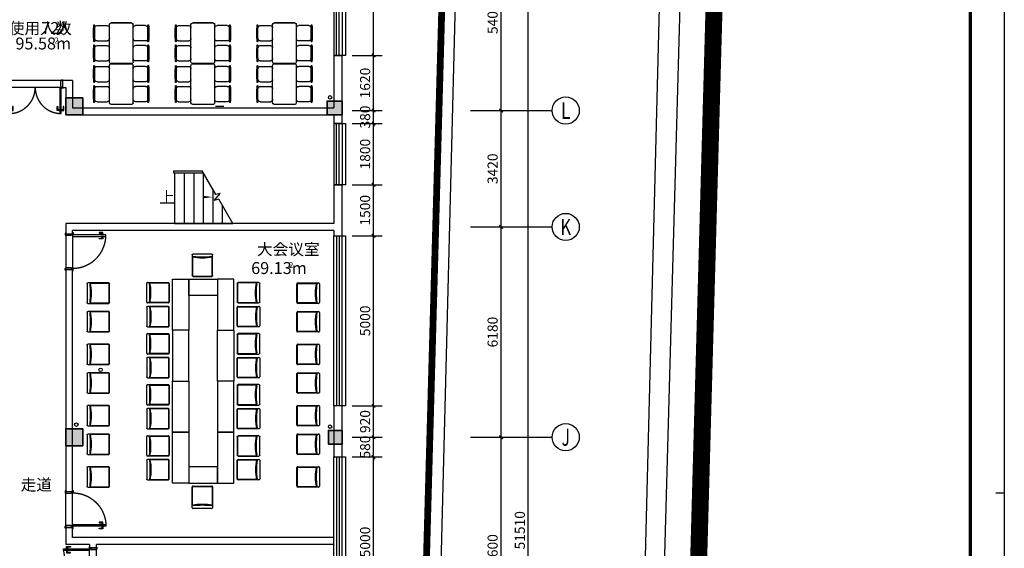
# Model space of a CAD drawing. Extents: x 997970 to 1189530, y 266186 to 513162.
# Drawn here: x 1053123 to 1082070, y 452089 to 467626 of the extents above; entities that cross this region are included whole.
import ezdxf
from ezdxf.enums import TextEntityAlignment as Align

# ---------------------------------------------------------------- set-up
doc = ezdxf.new("R2010")
doc.units = 0
doc.header["$LTSCALE"] = 1000
doc.header["$MEASUREMENT"] = 0
doc.linetypes.add('DASH', pattern=[0.35, 0.25, -0.1])
doc.linetypes.add('HIDDEN', pattern=[0.375, 0.25, -0.125])
for name, color, linetype in [('.', 252, 'Continuous'), ('1PM软体家具层', 4, 'Continuous'), ('A-WIND', 4, 'Continuous'), ('A1.土建层(墙&柱&窗）', 212, 'Continuous'), ('A5.土建门', 135, 'Continuous'), ('AXIS', 3, 'Continuous'), ('AXIS_TEXT', 7, 'Continuous'), ('B4.装修完成面', 2, 'Continuous'), ('C1.新建门', 135, 'Continuous'), ('DIM_SYMB', 3, 'Continuous'), ('F1.家具层', 51, 'Continuous'), ('G-ANNO-DIMS', 94, 'Continuous'), ('GW_TK', 7, 'Continuous'), ('JZD', 1, 'Continuous'), ('PS-中文', 50, 'Continuous'), ('PUB_TEXT', 7, 'Continuous'), ('ROAD', 153, 'Continuous'), ('STAIR', 197, 'Continuous'), ('VPIPE-雨水', 4, 'Continuous'), ('WALL', 2, 'Continuous'), ('围墙', 126, 'Continuous')]:
    doc.layers.add(name, color=color, linetype=linetype)
doc.layers.add('砼柱', color=2, linetype='Continuous', lineweight=35)
doc.styles.add('_TCH_AXIS', font='COMPLEX', dxfattribs={"bigfont": 'GBCBIG'})
doc.styles.add('_TCH_DIM', font='SIMPLEX', dxfattribs={"bigfont": 'GBCBIG'})
doc.styles.add('_TCH_DIM_T3', font='SIMPLEX', dxfattribs={"width": 0.705882, "bigfont": 'GBCBIG'})
doc.styles.add('COMPLEX', font='COMPLEX')
doc.styles.add('HZSJ_宋体', font='txt', dxfattribs={"width": 0.8})
doc.styles.add('HZSJ_等线', font='!hzsj_eng.shx', dxfattribs={"width": 0.8, "bigfont": '!hzsj_chn.shx'})
doc.styles.add('HZSJ_黑体', font='txt', dxfattribs={"width": 0.8})
doc.styles.get("Standard").update_dxf_attribs({"font": 'gbenor.shx', "bigfont": 'gbcbig.shx'})
doc.dimstyles.new('_TCH_ARCH&&100', dxfattribs={"dimtxt": 297.5, "dimasz": 100, "dimexe": 250, "dimexo": 300, "dimgap": 100, "dimtad": 1, "dimdec": 0, "dimzin": 0, "dimdsep": 46, "dimtxsty": '_TCH_DIM_T3', "dimblk": 'ARCHTICK', "dimcen": 0.09, "dimclrt": 7, "dimazin": 2, "dimtfac": 1, "dimtdec": 0, "dimtix": 1, "dimtmove": 2, "dimatfit": 3, "dimfxl": 0, "dimtolj": 1, "dimtzin": 0, "dimarcsym": 0})

# ---------------------------------------------------------------- blocks, each defined once
blk = doc.blocks.new('A$C408E7173')
at = {"layer": 'JZD', "color": 250, "linetype": 'DASH', "ltscale": 8}
for points, const_width in [([(-7741, -75577), (9730, -53721), (11556, 11814), (-26975, 11623), (-30742, 32288)], 500), ([(-59426, 32288), (-58299, -33608), (-60363, -73279), (-28863, -74862), (-13193, -74390), (1670, -55797), (3412, 6774), (-31142, 6602), (-35824, 32288)], 200)]:
    blk.add_lwpolyline(points, dxfattribs=dict(at, const_width=const_width))
at = {"layer": 'ROAD', "color": 250}
for points in [[(7682, -53474, 0.088703), (8319, -50371), (9593, -380, 0.42348), (551, 8859), (-24194, 8736)], [(825, -53311, 0.063844), (1321, -52731, 0.042652), (2074, -51336, 0.096293), (2321, -50218), (3595, -223, 0.423714), (581, 2859), (-24165, 2736)]]:
    blk.add_lwpolyline(points, format="xyb", dxfattribs=at)
at = {"layer": '围墙', "color": 250}
blk.add_lwpolyline([(315, -63720), (8745, -53174), (10555, 11809)], dxfattribs=at)
blk.add_lwpolyline([(315, -63720), (8745, -53174), (10555, 11809)], dxfattribs=at)
blk = doc.blocks.new('_AXISO')
blk.add_circle((0, 0), 0.5)
at = {"layer": 'AXIS_TEXT', "style": 'COMPLEX', "width": 1.041667}
blk.add_attdef('A', text='', height=0.56, dxfattribs=at).set_placement((-0.25, -0.28), (0.25, -0.28), align=Align.FIT)
blk = doc.blocks.new('_ArchTick')
at = {"color": 0, "linetype": 'ByBlock', "const_width": 0.4}
blk.add_lwpolyline([(-0.5, -0.5), (0.5, 0.5)], dxfattribs=at)
blk = doc.blocks.new('*D275')
at = {"layer": 'AXIS', "color": 0, "lineweight": -2, "transparency": 16777216}
for p, q in [((1066678, 478373), (1068326, 478373)), ((1068076, 426864), (1068076, 478373)), ((1066678, 426864), (1068326, 426864))]:
    blk.add_line(p, q, dxfattribs=at)
at = {"layer": 'Defpoints', "color": 0, "transparency": 16777216}
for p in [(1066378, 478373), (1068076, 478373), (1066378, 426864)]:
    blk.add_point(p, dxfattribs=at)
at = {"layer": 'AXIS', "color": 0, "lineweight": -2, "transparency": 16777216, "xscale": 100, "yscale": 100, "zscale": 100}
for p, rotation in [((1068076, 478373), 90), ((1068076, 426864), 270)]:
    blk.add_blockref('_ArchTick', p, dxfattribs=dict(at, rotation=rotation))
at = {"layer": 'AXIS', "color": 7, "transparency": 16777216, "insert": (1067827, 452619), "char_height": 297.5, "attachment_point": 5, "rotation": 90, "style": '_TCH_DIM_T3'}
blk.add_mtext('\\A1;51510', dxfattribs=at)
blk = doc.blocks.new('*D284')
at = {"layer": 'AXIS', "color": 0, "lineweight": -2, "transparency": 16777216}
for p, q in [((1066678, 455354), (1067526, 455354)), ((1067276, 448754), (1067276, 455354)), ((1066678, 448754), (1067526, 448754))]:
    blk.add_line(p, q, dxfattribs=at)
at = {"layer": 'Defpoints', "color": 0, "transparency": 16777216}
for p in [(1066378, 455354), (1067276, 455354), (1066378, 448754)]:
    blk.add_point(p, dxfattribs=at)
at = {"layer": 'AXIS', "color": 0, "lineweight": -2, "transparency": 16777216, "xscale": 100, "yscale": 100, "zscale": 100}
for p, rotation in [((1067276, 455354), 90), ((1067276, 448754), 270)]:
    blk.add_blockref('_ArchTick', p, dxfattribs=dict(at, rotation=rotation))
at = {"layer": 'AXIS', "color": 7, "transparency": 16777216, "insert": (1067027, 452054), "char_height": 297.5, "attachment_point": 5, "rotation": 90, "style": '_TCH_DIM_T3'}
blk.add_mtext('\\A1;6600', dxfattribs=at)
blk = doc.blocks.new('*D285')
at = {"layer": 'AXIS', "color": 0, "lineweight": -2, "transparency": 16777216}
for p, q in [((1066678, 461534), (1067526, 461534)), ((1067276, 455354), (1067276, 461534)), ((1066678, 455354), (1067526, 455354))]:
    blk.add_line(p, q, dxfattribs=at)
at = {"layer": 'Defpoints', "color": 0, "transparency": 16777216}
for p in [(1066378, 461534), (1067276, 461534), (1066378, 455354)]:
    blk.add_point(p, dxfattribs=at)
at = {"layer": 'AXIS', "color": 0, "lineweight": -2, "transparency": 16777216, "xscale": 100, "yscale": 100, "zscale": 100}
for p, rotation in [((1067276, 461534), 90), ((1067276, 455354), 270)]:
    blk.add_blockref('_ArchTick', p, dxfattribs=dict(at, rotation=rotation))
at = {"layer": 'AXIS', "color": 7, "transparency": 16777216, "insert": (1067027, 458444), "char_height": 297.5, "attachment_point": 5, "rotation": 90, "style": '_TCH_DIM_T3'}
blk.add_mtext('\\A1;6180', dxfattribs=at)
blk = doc.blocks.new('*D286')
at = {"layer": 'AXIS', "color": 0, "lineweight": -2, "transparency": 16777216}
for p, q in [((1066678, 464954), (1067526, 464954)), ((1067276, 461534), (1067276, 464954)), ((1066678, 461534), (1067526, 461534))]:
    blk.add_line(p, q, dxfattribs=at)
at = {"layer": 'Defpoints', "color": 0, "transparency": 16777216}
for p in [(1066378, 464954), (1067276, 464954), (1066378, 461534)]:
    blk.add_point(p, dxfattribs=at)
at = {"layer": 'AXIS', "color": 0, "lineweight": -2, "transparency": 16777216, "xscale": 100, "yscale": 100, "zscale": 100}
for p, rotation in [((1067276, 464954), 90), ((1067276, 461534), 270)]:
    blk.add_blockref('_ArchTick', p, dxfattribs=dict(at, rotation=rotation))
at = {"layer": 'AXIS', "color": 7, "transparency": 16777216, "insert": (1067027, 463244), "char_height": 297.5, "attachment_point": 5, "rotation": 90, "style": '_TCH_DIM_T3'}
blk.add_mtext('\\A1;3420', dxfattribs=at)
blk = doc.blocks.new('*D254')
at = {"layer": 'AXIS', "color": 0, "lineweight": -2, "transparency": 16777216}
for p, q in [((1066678, 470354), (1067526, 470354)), ((1067276, 464954), (1067276, 470354)), ((1066678, 464954), (1067526, 464954))]:
    blk.add_line(p, q, dxfattribs=at)
at = {"layer": 'Defpoints', "color": 0, "transparency": 16777216}
for p in [(1066378, 470354), (1067276, 470354), (1066378, 464954)]:
    blk.add_point(p, dxfattribs=at)
at = {"layer": 'AXIS', "color": 0, "lineweight": -2, "transparency": 16777216, "xscale": 100, "yscale": 100, "zscale": 100}
for p, rotation in [((1067276, 470354), 90), ((1067276, 464954), 270)]:
    blk.add_blockref('_ArchTick', p, dxfattribs=dict(at, rotation=rotation))
at = {"layer": 'AXIS', "color": 7, "transparency": 16777216, "insert": (1067027, 467654), "char_height": 297.5, "attachment_point": 5, "rotation": 90, "style": '_TCH_DIM_T3'}
blk.add_mtext('\\A1;5400', dxfattribs=at)
blk = doc.blocks.new('华展建筑_横框_A0_标准图框V2_GW')
at = {"color": 7}
blk.add_lwpolyline([(0, 0), (0, 841), (1189, 841), (1189, 0)], close=True, dxfattribs=at)
blk.add_lwpolyline([(594.5, 841), (594.5, 838.5)], dxfattribs=at)
at = {"color": 7, "const_width": 1}
blk.add_lwpolyline([(25, 10), (25, 831), (1179, 831), (1179, 10)], close=True, dxfattribs=at)
at = {"layer": 'GW_TK', "width": 0.8}
for tag, height, style, p in [('智能化1签名', 3.5, 'HZSJ_宋体', (21.89, 821.01)), ('电气1签名', 3.5, 'HZSJ_宋体', (15.78, 821.01)), ('智能化1', 4.5, 'HZSJ_等线', (21.89, 803.52)), ('电气1', 4.5, 'HZSJ_等线', (15.78, 803.52)), ('给排水1签名', 3.5, 'HZSJ_宋体', (15.78, 771.02)), ('暖通1签名', 3.5, 'HZSJ_宋体', (21.89, 771.02)), ('给排水1', 4.5, 'HZSJ_等线', (15.78, 753.52)), ('暖通1', 4.5, 'HZSJ_等线', (21.89, 753.52)), ('建筑1签名', 3.5, 'HZSJ_宋体', (15.78, 721.02)), ('结构1签名', 3.5, 'HZSJ_宋体', (21.89, 721.02)), ('建筑1', 4.5, 'HZSJ_等线', (15.78, 703.52)), ('结构1', 4.5, 'HZSJ_等线', (21.89, 703.52))]:
    blk.add_attdef(tag, text='', height=height, rotation=90, dxfattribs=dict(at, style=style)).set_placement(p, align=Align.MIDDLE_CENTER)
at = {"layer": 'GW_TK'}
for tag, height, style, width, p in [('出图专用章1', 3.5, 'HZSJ_宋体', 0.8, (1141.15, 272.65)), ('注册师章1', 3.5, 'HZSJ_宋体', 0.8, (1141.15, 232.65)), ('审查专用章1', 3.5, 'HZSJ_宋体', 0.8, (1141.15, 192.65)), ('审定人1', 4.5, 'HZSJ_等线', 0.8, (1134.9, 168.15)), ('审定人1签名', 3.5, 'HZSJ_宋体', 0.8, (1163.02, 168.15)), ('审核人1', 4.5, 'HZSJ_等线', 0.8, (1134.9, 159.15)), ('审核人1签名', 3.5, 'HZSJ_宋体', 0.8, (1163.02, 159.15)), ('项目负责人1', 4.5, 'HZSJ_等线', 0.8, (1134.9, 150.15)), ('项目负责人1签名', 3.5, 'HZSJ_宋体', 0.8, (1163.02, 150.15)), ('专业负责人1', 4.5, 'HZSJ_等线', 0.8, (1134.9, 141.15)), ('专业负责人1签名', 3.5, 'HZSJ_宋体', 0.8, (1163.02, 141.15)), ('校对人1', 4.5, 'HZSJ_等线', 0.8, (1134.9, 132.15)), ('校对人1签名', 3.5, 'HZSJ_宋体', 0.8, (1163.02, 132.15)), ('设计人1', 4.5, 'HZSJ_等线', 0.8, (1134.9, 123.15)), ('设计人1签名', 3.5, 'HZSJ_宋体', 0.8, (1163.02, 123.15)), ('制图人1', 4.5, 'HZSJ_等线', 0.8, (1134.9, 114.15)), ('制图人1签名', 3.5, 'HZSJ_宋体', 0.8, (1163.02, 114.15)), ('建设单位1', 3.5, 'HZSJ_黑体', 0.8, (1150.72, 103.27)), ('建设单位', 3.5, 'HZSJ_黑体', 0.8, (1150.52, 99.65)), ('建设单位2', 3.5, 'HZSJ_黑体', 0.8, (1150.68, 96.24)), ('项目名称1', 3.5, 'HZSJ_黑体', 0.8, (1150.72, 83.27)), ('项目名称', 3.5, 'HZSJ_黑体', 0.8, (1150.52, 79.65)), ('项目名称2', 3.5, 'HZSJ_黑体', 0.8, (1150.68, 76.24)), ('子项名称1', 3.5, 'HZSJ_黑体', 0.8, (1150.57, 67.03)), ('子项名称', 3.5, 'HZSJ_黑体', 0.8, (1150.52, 64.65)), ('子项名称2', 3.5, 'HZSJ_黑体', 0.8, (1150.52, 62.32)), ('图名1', 3.5, 'HZSJ_黑体', 0.8, (1150.59, 53.54)), ('图名', 3.5, 'HZSJ_黑体', 0.8, (1150.52, 49.65)), ('图名2', 3.5, 'HZSJ_黑体', 0.8, (1150.48, 46.28)), ('阶段', 3.5, 'HZSJ_黑体', 0.8, (1131.77, 34.65)), ('工程号', 3, 'HZSJ_黑体', 0.6, (1169.27, 34.65)), ('专业', 3.5, 'HZSJ_黑体', 0.8, (1131.77, 24.65)), ('版本号', 3.5, 'HZSJ_黑体', 0.8, (1169.27, 24.65)), ('图号', 3.5, 'HZSJ_黑体', 0.8, (1131.77, 14.82)), ('日期', 3.5, 'HZSJ_黑体', 0.6, (1169.45, 14.82))]:
    blk.add_attdef(tag, text='', height=height, dxfattribs=dict(at, style=style, width=width)).set_placement(p, align=Align.MIDDLE_CENTER)
blk = doc.blocks.new('A$C728F4B77')
at = {"layer": '.'}
h = blk.add_hatch(color=0, dxfattribs=at)
h.dxf.hatch_style = 1
h.paths.add_polyline_path([(-7620, -13040), (-8120, -13040), (-8120, -13540), (-7620, -13540)])
h = blk.add_hatch(color=0, dxfattribs=at)
h.dxf.hatch_style = 1
h.paths.add_polyline_path([(0, -13140), (-440, -13140), (-440, -13540), (0, -13540)])
h = blk.add_hatch(color=0, dxfattribs=at)
h.dxf.hatch_style = 1
h.paths.add_polyline_path([(-7620, -22770), (-8120, -22770), (-8120, -23270), (-7620, -23270)])
h = blk.add_hatch(color=0, dxfattribs=at)
h.dxf.hatch_style = 1
h.paths.add_polyline_path([(0, -22820), (-400, -22820), (-400, -23220), (0, -23220)])
at = {"layer": '砼柱', "color": 0, "lineweight": 35}
for points in [[(-7620, -13040), (-8120, -13040), (-8120, -13540), (-7620, -13540)], [(0, -13140), (-440, -13140), (-440, -13540), (0, -13540)], [(-7620, -22770), (-8120, -22770), (-8120, -23270), (-7620, -23270)], [(0, -22820), (-400, -22820), (-400, -23220), (0, -23220)]]:
    blk.add_lwpolyline(points, close=True, dxfattribs=at)
blk = doc.blocks.new('A$C38CE654B')
at = {"layer": 'VPIPE-雨水'}
for centre in [(-312, -13030), (-7059, -21039), (-7772, -22650), (-312, -22710)]:
    blk.add_circle(centre, 50, dxfattribs=at)
blk = doc.blocks.new('$WINLIB2D$00000001')
at = {"color": 0}
for points in [[(-0.5, 0.5), (-0.5, -0.5)], [(-0.5, 0.5), (0.5, 0.5)], [(0.5, -0.5), (0.5, 0.5)], [(0.5, 0.1667), (-0.5, 0.1667)], [(0.5, -0.1667), (-0.5, -0.1667)], [(-0.5, -0.5), (0.5, -0.5)]]:
    blk.add_lwpolyline(points, dxfattribs=at)
blk = doc.blocks.new('*D196')
at = {"layer": 'Defpoints', "color": 0, "transparency": 16777216}
for p in [(1062599, 454774), (1063527, 454774), (1062599, 449774)]:
    blk.add_point(p, dxfattribs=at)
at = {"layer": 'G-ANNO-DIMS', "color": 0, "lineweight": -2, "transparency": 16777216}
for p, q in [((1062899, 454774), (1063777, 454774)), ((1063527, 449774), (1063527, 454774)), ((1062899, 449774), (1063777, 449774))]:
    blk.add_line(p, q, dxfattribs=at)
at = {"layer": 'G-ANNO-DIMS', "color": 0, "lineweight": -2, "transparency": 16777216, "xscale": 100, "yscale": 100, "zscale": 100}
for p, rotation in [((1063527, 454774), 90), ((1063527, 449774), 270)]:
    blk.add_blockref('_ArchTick', p, dxfattribs=dict(at, rotation=rotation))
at = {"layer": 'G-ANNO-DIMS', "color": 7, "transparency": 16777216, "insert": (1063278, 452274), "char_height": 297.5, "attachment_point": 5, "rotation": 90, "style": '_TCH_DIM_T3'}
blk.add_mtext('\\A1;5000', dxfattribs=at)
blk = doc.blocks.new('*D197')
at = {"layer": 'Defpoints', "color": 0, "transparency": 16777216}
for p in [(1062599, 455354), (1063527, 455354), (1062599, 454774)]:
    blk.add_point(p, dxfattribs=at)
at = {"layer": 'G-ANNO-DIMS', "color": 0, "lineweight": -2, "transparency": 16777216}
for p, q in [((1062899, 455354), (1063777, 455354)), ((1063527, 455354), (1063527, 455454)), ((1063527, 454774), (1063527, 455354)), ((1062899, 454774), (1063777, 454774)), ((1063527, 454774), (1063527, 454674))]:
    blk.add_line(p, q, dxfattribs=at)
at = {"layer": 'G-ANNO-DIMS', "color": 0, "lineweight": -2, "transparency": 16777216, "xscale": 100, "yscale": 100, "zscale": 100}
for p, rotation in [((1063527, 455354), 270), ((1063527, 454774), 90)]:
    blk.add_blockref('_ArchTick', p, dxfattribs=dict(at, rotation=rotation))
at = {"layer": 'G-ANNO-DIMS', "color": 7, "transparency": 16777216, "insert": (1063278, 455064), "char_height": 297.5, "attachment_point": 5, "rotation": 90, "style": '_TCH_DIM_T3'}
blk.add_mtext('\\A1;580', dxfattribs=at)
blk = doc.blocks.new('*D198')
at = {"layer": 'Defpoints', "color": 0, "transparency": 16777216}
for p in [(1062599, 456274), (1063527, 456274), (1062599, 455354)]:
    blk.add_point(p, dxfattribs=at)
at = {"layer": 'G-ANNO-DIMS', "color": 0, "lineweight": -2, "transparency": 16777216}
for p, q in [((1062899, 456274), (1063777, 456274)), ((1063527, 455354), (1063527, 456274)), ((1062899, 455354), (1063777, 455354))]:
    blk.add_line(p, q, dxfattribs=at)
at = {"layer": 'G-ANNO-DIMS', "color": 0, "lineweight": -2, "transparency": 16777216, "xscale": 100, "yscale": 100, "zscale": 100}
for p, rotation in [((1063527, 456274), 90), ((1063527, 455354), 270)]:
    blk.add_blockref('_ArchTick', p, dxfattribs=dict(at, rotation=rotation))
at = {"layer": 'G-ANNO-DIMS', "color": 7, "transparency": 16777216, "insert": (1063278, 455814), "char_height": 297.5, "attachment_point": 5, "rotation": 90, "style": '_TCH_DIM_T3'}
blk.add_mtext('\\A1;920', dxfattribs=at)
blk = doc.blocks.new('*D199')
at = {"layer": 'Defpoints', "color": 0, "transparency": 16777216}
for p in [(1062599, 461274), (1063527, 461274), (1062599, 456274)]:
    blk.add_point(p, dxfattribs=at)
at = {"layer": 'G-ANNO-DIMS', "color": 0, "lineweight": -2, "transparency": 16777216}
for p, q in [((1062899, 461274), (1063777, 461274)), ((1063527, 456274), (1063527, 461274)), ((1062899, 456274), (1063777, 456274))]:
    blk.add_line(p, q, dxfattribs=at)
at = {"layer": 'G-ANNO-DIMS', "color": 0, "lineweight": -2, "transparency": 16777216, "xscale": 100, "yscale": 100, "zscale": 100}
for p, rotation in [((1063527, 461274), 90), ((1063527, 456274), 270)]:
    blk.add_blockref('_ArchTick', p, dxfattribs=dict(at, rotation=rotation))
at = {"layer": 'G-ANNO-DIMS', "color": 7, "transparency": 16777216, "insert": (1063278, 458774), "char_height": 297.5, "attachment_point": 5, "rotation": 90, "style": '_TCH_DIM_T3'}
blk.add_mtext('\\A1;5000', dxfattribs=at)
blk = doc.blocks.new('*D200')
at = {"layer": 'Defpoints', "color": 0, "transparency": 16777216}
for p in [(1062599, 462774), (1063527, 462774), (1062599, 461274)]:
    blk.add_point(p, dxfattribs=at)
at = {"layer": 'G-ANNO-DIMS', "color": 0, "lineweight": -2, "transparency": 16777216}
for p, q in [((1062899, 462774), (1063777, 462774)), ((1063527, 461274), (1063527, 462774)), ((1062899, 461274), (1063777, 461274))]:
    blk.add_line(p, q, dxfattribs=at)
at = {"layer": 'G-ANNO-DIMS', "color": 0, "lineweight": -2, "transparency": 16777216, "xscale": 100, "yscale": 100, "zscale": 100}
for p, rotation in [((1063527, 462774), 90), ((1063527, 461274), 270)]:
    blk.add_blockref('_ArchTick', p, dxfattribs=dict(at, rotation=rotation))
at = {"layer": 'G-ANNO-DIMS', "color": 7, "transparency": 16777216, "insert": (1063278, 462024), "char_height": 297.5, "attachment_point": 5, "rotation": 90, "style": '_TCH_DIM_T3'}
blk.add_mtext('\\A1;1500', dxfattribs=at)
blk = doc.blocks.new('*D201')
at = {"layer": 'Defpoints', "color": 0, "transparency": 16777216}
for p in [(1062599, 464574), (1063527, 464574), (1062599, 462774)]:
    blk.add_point(p, dxfattribs=at)
at = {"layer": 'G-ANNO-DIMS', "color": 0, "lineweight": -2, "transparency": 16777216}
for p, q in [((1062899, 464574), (1063777, 464574)), ((1063527, 462774), (1063527, 464574)), ((1062899, 462774), (1063777, 462774))]:
    blk.add_line(p, q, dxfattribs=at)
at = {"layer": 'G-ANNO-DIMS', "color": 0, "lineweight": -2, "transparency": 16777216, "xscale": 100, "yscale": 100, "zscale": 100}
for p, rotation in [((1063527, 464574), 90), ((1063527, 462774), 270)]:
    blk.add_blockref('_ArchTick', p, dxfattribs=dict(at, rotation=rotation))
at = {"layer": 'G-ANNO-DIMS', "color": 7, "transparency": 16777216, "insert": (1063278, 463674), "char_height": 297.5, "attachment_point": 5, "rotation": 90, "style": '_TCH_DIM_T3'}
blk.add_mtext('\\A1;1800', dxfattribs=at)
blk = doc.blocks.new('*D202')
at = {"layer": 'Defpoints', "color": 0, "transparency": 16777216}
for p in [(1062599, 464954), (1063527, 464954), (1062599, 464574)]:
    blk.add_point(p, dxfattribs=at)
at = {"layer": 'G-ANNO-DIMS', "color": 0, "lineweight": -2, "transparency": 16777216}
for p, q in [((1062899, 464954), (1063777, 464954)), ((1063527, 464954), (1063527, 465054)), ((1063527, 464574), (1063527, 464954)), ((1062899, 464574), (1063777, 464574)), ((1063527, 464574), (1063527, 464474))]:
    blk.add_line(p, q, dxfattribs=at)
at = {"layer": 'G-ANNO-DIMS', "color": 0, "lineweight": -2, "transparency": 16777216, "xscale": 100, "yscale": 100, "zscale": 100}
for p, rotation in [((1063527, 464954), 270), ((1063527, 464574), 90)]:
    blk.add_blockref('_ArchTick', p, dxfattribs=dict(at, rotation=rotation))
at = {"layer": 'G-ANNO-DIMS', "color": 7, "transparency": 16777216, "insert": (1063278, 464764), "char_height": 297.5, "attachment_point": 5, "rotation": 90, "style": '_TCH_DIM_T3'}
blk.add_mtext('\\A1;380', dxfattribs=at)
blk = doc.blocks.new('*D203')
at = {"layer": 'Defpoints', "color": 0, "transparency": 16777216}
for p in [(1062599, 466574), (1063527, 466574), (1062599, 464954)]:
    blk.add_point(p, dxfattribs=at)
at = {"layer": 'G-ANNO-DIMS', "color": 0, "lineweight": -2, "transparency": 16777216}
for p, q in [((1062899, 466574), (1063777, 466574)), ((1063527, 464954), (1063527, 466574)), ((1062899, 464954), (1063777, 464954))]:
    blk.add_line(p, q, dxfattribs=at)
at = {"layer": 'G-ANNO-DIMS', "color": 0, "lineweight": -2, "transparency": 16777216, "xscale": 100, "yscale": 100, "zscale": 100}
for p, rotation in [((1063527, 466574), 90), ((1063527, 464954), 270)]:
    blk.add_blockref('_ArchTick', p, dxfattribs=dict(at, rotation=rotation))
at = {"layer": 'G-ANNO-DIMS', "color": 7, "transparency": 16777216, "insert": (1063278, 465764), "char_height": 297.5, "attachment_point": 5, "rotation": 90, "style": '_TCH_DIM_T3'}
blk.add_mtext('\\A1;1620', dxfattribs=at)
blk = doc.blocks.new('*D204')
at = {"layer": 'Defpoints', "color": 0, "transparency": 16777216}
for p in [(1062599, 471674), (1063527, 471674), (1062599, 466574)]:
    blk.add_point(p, dxfattribs=at)
at = {"layer": 'G-ANNO-DIMS', "color": 0, "lineweight": -2, "transparency": 16777216}
for p, q in [((1062899, 471674), (1063777, 471674)), ((1063527, 466574), (1063527, 471674)), ((1062899, 466574), (1063777, 466574))]:
    blk.add_line(p, q, dxfattribs=at)
at = {"layer": 'G-ANNO-DIMS', "color": 0, "lineweight": -2, "transparency": 16777216, "xscale": 100, "yscale": 100, "zscale": 100}
for p, rotation in [((1063527, 471674), 90), ((1063527, 466574), 270)]:
    blk.add_blockref('_ArchTick', p, dxfattribs=dict(at, rotation=rotation))
at = {"layer": 'G-ANNO-DIMS', "color": 7, "transparency": 16777216, "insert": (1063278, 469124), "char_height": 297.5, "attachment_point": 5, "rotation": 90, "style": '_TCH_DIM_T3'}
blk.add_mtext('\\A1;5100', dxfattribs=at)
blk = doc.blocks.new('tr')
at = {"layer": '1PM软体家具层', "color": 51}
for p, q in [((1225310, -632992), (1225770, -632992)), ((1225315, -633059), (1225315, -633354)), ((1225765, -633059), (1225765, -633354)), ((1225899, -632992), (1226359, -632992)), ((1225904, -633059), (1225904, -633354)), ((1226354, -633059), (1226354, -633354)), ((1225235, -633472), (1225235, -634072)), ((1225285, -633422), (1226384, -633422)), ((1225383, -633422), (1225698, -633422)), ((1225971, -633422), (1226286, -633422)), ((1226434, -634072), (1226434, -633472)), ((1226434, -633472), (1226434, -634072)), ((1225285, -634122), (1226384, -634122)), ((1225315, -634484), (1225315, -634189)), ((1225383, -634122), (1225698, -634122)), ((1225765, -634484), (1225765, -634189)), ((1225904, -634484), (1225904, -634189)), ((1225971, -634122), (1226286, -634122)), ((1226354, -634484), (1226354, -634189)), ((1225310, -634552), (1225770, -634552)), ((1225899, -634552), (1226359, -634552))]:
    blk.add_line(p, q, dxfattribs=at)
for centre, radius, start, end in [((1225301, -632976), 10, 130.7263, 202.6698), ((1225310, -632972), 20, 202.6698, 269.9998), ((1225540, -635670), 2713, 84.8021, 95.1975), ((1225383, -633059), 67.5, 89.9998, 179.9998), ((1225698, -633059), 67.5, 359.9998, 89.9998), ((1225770, -632972), 20, 269.9998, 337.3298), ((1225780, -632976), 10, 337.3298, 49.2733), ((1225890, -632976), 10, 130.7263, 202.6698), ((1225899, -632972), 20, 202.6698, 269.9998), ((1226129, -635670), 2713, 84.8021, 95.1975), ((1225971, -633059), 67.5, 89.9998, 179.9998), ((1226286, -633059), 67.5, 359.9998, 89.9998), ((1226359, -632972), 20, 269.9998, 337.3298), ((1226368, -632976), 10, 337.3298, 49.2733), ((1225383, -633354), 67.5, 179.9998, 269.9998), ((1225698, -633354), 67.5, 269.9998, 359.9998), ((1225971, -633354), 67.5, 179.9998, 269.9998), ((1226286, -633354), 67.5, 269.9998, 359.9998), ((1225285, -633472), 50, 90.0002, 180.0002), ((1226384, -633472), 50, 0.0002, 90.0002), ((1225285, -634072), 50, 180.0002, 270.0002), ((1225383, -634189), 67.5, 90.0002, 180.0002), ((1225698, -634189), 67.5, 0.0002, 90.0002), ((1225971, -634189), 67.5, 90.0002, 180.0002), ((1226286, -634189), 67.5, 0.0002, 90.0002), ((1226384, -634072), 50, 270.0002, 0.0002), ((1225383, -634484), 67.5, 180.0002, 270.0002), ((1225698, -634484), 67.5, 270.0002, 0.0002), ((1225971, -634484), 67.5, 180.0002, 270.0002), ((1226286, -634484), 67.5, 270.0002, 0.0002), ((1225301, -634568), 10, 157.3302, 229.2737), ((1225310, -634572), 20, 90.0002, 157.3302), ((1225540, -631874), 2713, 264.8025, 275.1979), ((1225770, -634572), 20, 22.6702, 90.0002), ((1225780, -634568), 10, 310.7267, 22.6702), ((1225899, -634572), 20, 90.0002, 157.3302), ((1225890, -634568), 10, 157.3302, 229.2737), ((1226129, -631874), 2713, 264.8025, 275.1979), ((1226359, -634572), 20, 22.6702, 90.0002), ((1226368, -634568), 10, 310.7267, 22.6702)]:
    blk.add_arc(centre, radius, start, end, dxfattribs=at)
blk = doc.blocks.new('ywsp3')
blk.add_lwpolyline([(0, 0), (-60, 0), (-60, 17), (0, 17)], close=True)
blk = doc.blocks.new('ydhd1')
for points in [[(28, 0), (-28, 0), (-28, 9), (28, 9)], [(15, 9), (-15, 9), (-15, 14), (15, 14)]]:
    blk.add_lwpolyline(points, close=True)
blk.add_lwpolyline([(-11, 14), (-11, 70, -0.414214), (-8, 73), (101, 73, -0.414214), (104, 70), (104, 59, -0.414214), (101, 56), (14, 56, 0.414214), (11, 53), (11, 14)], format="xyb")
blk = doc.blocks.new('yqd_2_1600_200_ydhd1_ywsp3_45_0_0_3')
at = {"layer": 'B4.装修完成面'}
for p, q in [((-0.5, 0.0625), (0.5, 0.0625)), ((-0.5, -0.0625), (0.5, -0.0625))]:
    blk.add_line(p, q, dxfattribs=at)
for points in [[(-0.5, 0.0625), (-0.478125, 0.0625), (-0.478125, 0.034375), (-0.46875, 0.034375), (-0.46875, -0.0625), (-0.5, -0.0625)], [(0.5, 0.0625), (0.478125, 0.0625), (0.478125, 0.034375), (0.46875, 0.034375), (0.46875, -0.0625), (0.5, -0.0625)]]:
    blk.add_lwpolyline(points, close=True, dxfattribs=at)
at = {"layer": 'C1.新建门'}
for points in [[(-0.478125, 0.0625), (-0.45, 0.0625), (-0.45, 0.540625), (-0.478125, 0.540625)], [(0.478125, 0.0625), (0.45, 0.0625), (0.45, 0.540625), (0.478125, 0.540625)]]:
    blk.add_lwpolyline(points, close=True, dxfattribs=at)
at = {"layer": 'C1.新建门', "linetype": 'HIDDEN', "ltscale": 0.015}
for centre, start, end in [((-0.478125, 0.0625), 0, 90), ((0.478125, 0.0625), 90, 180)]:
    blk.add_arc(centre, 0.478125, start, end, dxfattribs=at)
at = {"layer": 'B4.装修完成面', "zscale": 0.000625}
for p, xscale, yscale in [((-0.484375, 0.0625), 0.000625, 0.000625), ((0.484375, 0.0625), -0.000625, 0.000625), ((-0.475, -0.0625), 0.000625, -0.000625), ((0.475, -0.0625), -0.000625, -0.000625)]:
    blk.add_blockref('ywsp3', p, dxfattribs=dict(at, xscale=xscale, yscale=yscale))
at = {"layer": 'C1.新建门', "yscale": 0.000625, "zscale": 0.000625}
for p, xscale, rotation in [((-0.478125, 0.478125), -0.000625, 90.00000000000593), ((-0.45, 0.478125), 0.000625, 270.0000000000178), ((0.45, 0.478125), -0.000625, 89.99999999998218), ((0.478125, 0.478125), 0.000625, 269.9999999999941)]:
    blk.add_blockref('ydhd1', p, dxfattribs=dict(at, xscale=xscale, rotation=rotation))
blk = doc.blocks.new('jdy')
at = {"layer": 'A1.土建层(墙&柱&窗）', "color": 51}
for p, q in [((576891, 15962), (576891, 16366)), ((576900, 15962), (576900, 16366)), ((576909, 16384), (577358, 16384)), ((576909, 16375), (577306, 16375)), ((577375, 16366), (577375, 15962)), ((577306, 15953), (576909, 15953)), ((577358, 15944), (576909, 15944))]:
    blk.add_line(p, q, dxfattribs=at)
for centre, radius, start, end in [((576909, 16366), 17.6, 90, 180), ((576909, 16366), 8.8, 90, 180), ((578300, 16164), 1015, 167.4874, 192.5126), ((579068, 16163), 1762, 173.4152, 186.5848), ((577358, 16366), 17.6, 0, 90), ((576909, 15962), 17.6, 180, 270), ((576909, 15962), 8.8, 180, 270), ((577358, 15962), 17.6, 270, 0)]:
    blk.add_arc(centre, radius, start, end, dxfattribs=at)
blk = doc.blocks.new('yqd_1_1050_200_ydhd1_ywsp3_45_0_0_3')
at = {"layer": 'B4.装修完成面'}
for p, q in [((-0.5, 0.095), (0.5, 0.095)), ((-0.5, -0.095), (0.5, -0.095))]:
    blk.add_line(p, q, dxfattribs=at)
for points in [[(-0.5, 0.095), (-0.467, 0.095), (-0.467, 0.052), (-0.452, 0.052), (-0.452, -0.095), (-0.5, -0.095)], [(0.5, 0.095), (0.467, 0.095), (0.467, 0.052), (0.452, 0.052), (0.452, -0.095), (0.5, -0.095)]]:
    blk.add_lwpolyline(points, close=True, dxfattribs=at)
at = {"layer": 'C1.新建门'}
blk.add_lwpolyline([(-0.467, 0.095), (-0.424, 0.095), (-0.424, 1.029), (-0.467, 1.029)], close=True, dxfattribs=at)
at = {"layer": 'C1.新建门', "linetype": 'HIDDEN', "ltscale": 0.015}
blk.add_arc((-0.467, 0.095), 0.933, 0, 90, dxfattribs=at)
at = {"layer": 'B4.装修完成面', "zscale": 0.0009523809523780001}
for p, xscale, yscale in [((-0.476, 0.095), 0.0009523809523780001, 0.0009523809523780001), ((0.476, 0.095), -0.0009523809523780001, 0.0009523809523780001), ((-0.462, -0.095), 0.0009523809523780001, -0.0009523809523780001), ((0.462, -0.095), -0.0009523809523780001, -0.0009523809523780001)]:
    blk.add_blockref('ywsp3', p, dxfattribs=dict(at, xscale=xscale, yscale=yscale))
at = {"layer": 'C1.新建门', "yscale": 0.0009523809523780001, "zscale": 0.0009523809523780001}
for p, xscale, rotation in [((-0.467, 0.933), -0.0009523809523780001, 90.00000000000593), ((-0.424, 0.933), 0.0009523809523780001, 270.0000000000178)]:
    blk.add_blockref('ydhd1', p, dxfattribs=dict(at, xscale=xscale, rotation=rotation))
blk = doc.blocks.new('DSAFD3')
at = {"layer": 'B4.装修完成面'}
for p, q in [((1055179, 450504), (1055179, 452104)), ((1055379, 450504), (1055379, 452104))]:
    blk.add_line(p, q, dxfattribs=at)
for points in [[(1055179, 452104), (1055179, 452069), (1055224, 452069), (1055224, 452054), (1055379, 452054), (1055379, 452104)], [(1055179, 450504), (1055179, 450539), (1055224, 450539), (1055224, 450554), (1055379, 450554), (1055379, 450504)]]:
    blk.add_lwpolyline(points, close=True, dxfattribs=at)
at = {"layer": 'C1.新建门'}
for points in [[(1055179, 452069), (1055179, 452024), (1054414, 452024), (1054414, 452069)], [(1055179, 450539), (1055179, 450584), (1054414, 450584), (1054414, 450539)]]:
    blk.add_lwpolyline(points, close=True, dxfattribs=at)
at = {"layer": 'C1.新建门', "linetype": 'HIDDEN', "ltscale": 0.015}
for centre, start, end in [((1055157, 452046), 178.2643, 271.7357), ((1055157, 450561), 88.2643, 181.7357)]:
    blk.add_arc(centre, 743, start, end, dxfattribs=at)
at = {"layer": 'B4.装修完成面', "xscale": -1, "rotation": 89.99999999986657}
blk.add_blockref('ywsp3', (1055179, 452079), dxfattribs=at)
at = {"layer": 'B4.装修完成面', "xscale": -1, "yscale": -1, "rotation": 89.99999999986657}
blk.add_blockref('ywsp3', (1055379, 452064), dxfattribs=at)
at = {"layer": 'B4.装修完成面', "rotation": 89.9999999998666}
blk.add_blockref('ywsp3', (1055179, 450529), dxfattribs=at)
at = {"layer": 'B4.装修完成面', "yscale": -1.000000000000539, "rotation": 89.9999999998666}
blk.add_blockref('ywsp3', (1055379, 450544), dxfattribs=at)
at = {"layer": 'C1.新建门'}
for p, rotation in [((1054514, 452069), 359.9999999998607), ((1054514, 450584), 359.9999999998844)]:
    blk.add_blockref('ydhd1', p, dxfattribs=dict(at, rotation=rotation))
at = {"layer": 'C1.新建门', "xscale": -1}
for p, rotation in [((1054514, 452024), 179.9999999998488), ((1054514, 450539), 179.9999999998726)]:
    blk.add_blockref('ydhd1', p, dxfattribs=dict(at, rotation=rotation))

msp = doc.modelspace()

# ---------------------------------------------------------------- linework, layer by layer
for points in [[(1062599.4, 471673.6), (1062699.4, 471673.6), (1062699.4, 466573.6), (1062599.4, 466573.6)], [(1062599.4, 464573.6), (1062699.4, 464573.6), (1062699.4, 462773.6), (1062599.4, 462773.6)], [(1062599.4, 461273.6), (1062699.4, 461273.6), (1062699.4, 456273.6), (1062599.4, 456273.6)], [(1062599.4, 454773.6), (1062699.4, 454773.6), (1062699.4, 449773.6), (1062599.4, 449773.6)]]:
    msp.add_lwpolyline(points)
at = {"layer": 'AXIS'}
for p, q in [((1066378.4, 464953.6), (1068775.9, 464953.6)), ((1066378.4, 461533.6), (1068775.9, 461533.6)), ((1066378.4, 455353.6), (1068775.9, 455353.6))]:
    msp.add_line(p, q, dxfattribs=at)
at = {"layer": 'DIM_SYMB'}
msp.add_lwpolyline([(1057539.4, 462411.1, 0, 0, 0), (1058799.4, 462411.1, 0, 80, 0), (1058499.4, 462411.1, 0, 0, 0)], format="xyseb", dxfattribs=at)
at = {"layer": 'F1.家具层'}
for points in [[(1057619.4, 458499), (1057619.4, 459999), (1058099.4, 459999), (1058099.4, 458499)], [(1058939.4, 459519), (1058099.4, 459519), (1058099.4, 459999), (1058939.4, 459999)], [(1059419.4, 458499), (1059419.4, 459999), (1058939.4, 459999), (1058939.4, 458499)], [(1057619.4, 458499), (1057619.4, 456999), (1058099.4, 456999), (1058099.4, 458499)], [(1059419.4, 458499), (1059419.4, 456999), (1058939.4, 456999), (1058939.4, 458499)], [(1057619.4, 455499), (1057619.4, 456999), (1058099.4, 456999), (1058099.4, 455499)], [(1059419.4, 455499), (1059419.4, 456999), (1058939.4, 456999), (1058939.4, 455499)], [(1057619.4, 453999), (1057619.4, 455499), (1058099.4, 455499), (1058099.4, 453999)], [(1059419.4, 453999), (1059419.4, 455499), (1058939.4, 455499), (1058939.4, 453999)], [(1058939.4, 454479), (1058099.4, 454479), (1058099.4, 453999), (1058939.4, 453999)]]:
    msp.add_lwpolyline(points, close=True, dxfattribs=at)
at = {"layer": 'STAIR'}
for p, q in [((1057649.4, 463186.1), (1058491.9, 463186.1)), ((1057649.4, 463186.1), (1057649.4, 463126.1)), ((1057679.4, 463186.1), (1058491.9, 463186.1)), ((1058894.5, 462488.9), (1058491.9, 463186.1)), ((1057649.4, 463126.1), (1058526.6, 463126.1)), ((1057679.4, 463126.1), (1057679.4, 461636.1)), ((1057959.4, 463126.1), (1057959.4, 461636.1)), ((1058239.4, 463126.1), (1058239.4, 461636.1)), ((1058519.4, 463126.1), (1058519.4, 461636.1)), ((1058799.4, 462653.6), (1058799.4, 461636.1)), ((1058843.9, 462315.6), (1059016.8, 462521.7)), ((1058974.3, 462350.6), (1058843.9, 462315.6)), ((1059016.8, 462521.7), (1058894.5, 462488.9)), ((1059386.8, 461636.1), (1058974.3, 462350.6)), ((1059079.4, 462168.6), (1059079.4, 461636.1)), ((1057679.4, 461636.1), (1059386.8, 461636.1)), ((1059359.4, 461683.6), (1059359.4, 461636.1))]:
    msp.add_line(p, q, dxfattribs=at)
at = {"layer": 'WALL', "color": 2}
for p, q in [((1062599.4, 466573.6), (1062359.4, 466573.6)), ((1062359.4, 466573.6), (1062359.4, 465033.6)), ((1062599.4, 464953.6), (1062599.4, 466573.6)), ((1054679.4, 465833.6), (1054379.4, 465833.6)), ((1054379.4, 465833.6), (1054379.4, 465633.6)), ((1054679.4, 465833.6), (1054679.4, 465033.6)), ((1054379.4, 465633.6), (1054479.4, 465633.6)), ((1054479.4, 465633.6), (1054479.4, 464833.6)), ((1054679.4, 465033.6), (1062359.4, 465033.6)), ((1062599.4, 464573.6), (1062599.4, 464953.6)), ((1054479.4, 464833.6), (1062359.4, 464833.6)), ((1062359.4, 464833.6), (1062359.4, 464573.6)), ((1062359.4, 464573.6), (1062599.4, 464573.6)), ((1062599.4, 462773.6), (1062359.4, 462773.6)), ((1062359.4, 462773.6), (1062359.4, 461633.6)), ((1062599.4, 461533.6), (1062599.4, 462773.6)), ((1054479.4, 461633.6), (1054479.4, 461333.6)), ((1062359.4, 461633.6), (1054479.4, 461633.6)), ((1054679.4, 461333.6), (1054679.4, 461433.6)), ((1062359.4, 461433.6), (1054679.4, 461433.6)), ((1062359.4, 461433.6), (1062359.4, 461273.6)), ((1062599.4, 461273.6), (1062599.4, 461533.6)), ((1054479.4, 461333.6), (1054679.4, 461333.6)), ((1062359.4, 461273.6), (1062599.4, 461273.6)), ((1054679.4, 460283.6), (1054479.4, 460283.6)), ((1054479.4, 460283.6), (1054479.4, 453753.6)), ((1054679.4, 453753.6), (1054679.4, 460283.6)), ((1062599.4, 456273.6), (1062359.4, 456273.6)), ((1062359.4, 456273.6), (1062359.4, 454773.6)), ((1062599.4, 454773.6), (1062599.4, 456273.6)), ((1062359.4, 454773.6), (1062599.4, 454773.6)), ((1054479.4, 453753.6), (1054679.4, 453753.6)), ((1054679.4, 452703.6), (1054479.4, 452703.6)), ((1054479.4, 452703.6), (1054479.4, 452203.6)), ((1054679.4, 452403.6), (1054679.4, 452703.6)), ((1055179.4, 452203.6), (1054479.4, 452203.6)), ((1055279.4, 452403.6), (1054679.4, 452403.6)), ((1055179.4, 452203.6), (1055179.4, 452103.6)), ((1062359.4, 452403.6), (1055279.4, 452403.6)), ((1055379.4, 452103.6), (1055379.4, 452203.6)), ((1062359.4, 452203.6), (1055379.4, 452203.6)), ((1062359.4, 452203.6), (1062359.4, 452403.6)), ((1055179.4, 452103.6), (1055379.4, 452103.6))]:
    msp.add_line(p, q, dxfattribs=at)
at = {"layer": 'WALL'}
for p, q in [((1058882.3, 465073.5), (1058882.3, 465073.5)), ((1059122.3, 465073.5), (1058882.3, 465073.5)), ((1059122.3, 465073.5), (1058882.3, 465073.5)), ((1059122.3, 465073.5), (1059122.3, 465073.5))]:
    msp.add_line(p, q, dxfattribs=at)

# ---------------------------------------------------------------- block references
at = {"xscale": 100, "yscale": 100, "zscale": 100, "rotation": 270}
msp.add_blockref('华展建筑_横框_A0_标准图框V2_GW', (997970.4, 513161.6), dxfattribs=at)
for name, p in [('A$C408E7173', (1062599.4, 478373.6)), ('A$C38CE654B', (1062561, 478373.6)), ('A$C728F4B77', (1062599.4, 478373.6))]:
    msp.add_blockref(name, p)
at = {"layer": 'A-WIND', "yscale": -240, "zscale": 240}
for p, xscale, rotation in [((1062479.4, 469123.6), -5100.000000000698, 89.99999999998073), ((1062479.4, 463673.6), -1800, 89.99999999998442), ((1062479.4, 458773.6), 5000, 89.99999999999478), ((1062479.4, 452273.6), 5000, 89.99999999999478)]:
    msp.add_blockref('$WINLIB2D$00000001', p, dxfattribs=dict(at, xscale=xscale, rotation=rotation))
at = {"layer": 'A5.土建门'}
for name, p, xscale, yscale, zscale, rotation in [('yqd_2_1600_200_ydhd1_ywsp3_45_0_0_3', (1053579.4, 465733.6), 1600, 1600, 1600, 180.0000000004252), ('yqd_1_1050_200_ydhd1_ywsp3_45_0_0_3', (1054579.4, 460808.6), 1049.999999999884, 1049.999999999884, 1049.999999999884, 270), ('yqd_1_1050_200_ydhd1_ywsp3_45_0_0_3', (1054579.4, 453228.6), -1049.999999999884, 1049.999999999884, 1049.999999999884, 270)]:
    msp.add_blockref(name, p, dxfattribs=dict(at, xscale=xscale, yscale=yscale, zscale=zscale, rotation=rotation))
msp.add_blockref('DSAFD3', (0, 0), dxfattribs=at)
at = {"layer": 'AXIS'}
ref = msp.add_blockref('_AXISO', (1069175.9, 464953.6), dxfattribs=dict(at, xscale=800, yscale=800, zscale=800))
ref.add_attrib('A', 'L', dxfattribs={"layer": 'AXIS_TEXT', "height": 486.2, "style": '_TCH_AXIS', "width": 0.8}).set_placement((1069037, 464710.5), (1069314.8, 464710.5), align=Align.FIT)
ref = msp.add_blockref('_AXISO', (1069175.9, 461533.6), dxfattribs=dict(at, xscale=800, yscale=800, zscale=800))
ref.add_attrib('A', 'K', dxfattribs={"layer": 'AXIS_TEXT', "height": 465.9, "style": '_TCH_AXIS', "width": 0.736842}).set_placement((1069020.6, 461300.7), (1069331.2, 461300.7), align=Align.FIT)
ref = msp.add_blockref('_AXISO', (1069175.9, 455353.6), dxfattribs=dict(at, xscale=800, yscale=800, zscale=800))
ref.add_attrib('A', 'J', dxfattribs={"layer": 'AXIS_TEXT', "height": 505.6, "style": '_TCH_AXIS', "width": 0.909091}).set_placement((1069055.5, 455100.8), (1069296.3, 455100.8), align=Align.FIT)
at = {"layer": 'F1.家具层', "color": 1, "xscale": -1, "rotation": 270.0000000000002}
for p in [(1689881.1, -758901.5), (1692281.1, -758901.5), (1694681.1, -758901.5), (1689881.1, -760101.2), (1692281.1, -760101.2), (1694681.1, -760101.2)]:
    msp.add_blockref('tr', p, dxfattribs=at)
at = {"layer": 'F1.家具层', "yscale": 1.363636363636364, "zscale": 1.363636363636364}
for p, xscale, rotation in [((1036453.7, -326591.6), -1.363636363636364, 270), ((1844189.2, 481640.7), 1.363636363636364, 179.9999999999999), ((272849.6, 481640.7), -1.363636363636364, 180), ((1844189.2, 480140.7), 1.363636363636364, 179.9999999999999), ((272849.6, 480140.7), -1.363636363636364, 180), ((1844189.2, 478640.7), 1.363636363636364, 179.9999999999999), ((272849.6, 478640.7), -1.363636363636364, 180), ((1844189.2, 477140.7), 1.363636363636364, 179.9999999999999), ((272849.6, 477140.7), -1.363636363636364, 180), ((1036453.7, 1240587.6), 1.363636363636364, 270)]:
    msp.add_blockref('jdy', p, dxfattribs=dict(at, xscale=xscale, rotation=rotation))
for p, xscale in [((1842433.6, 437546.1), -1.363636363636364), ((274605.2, 437546.1), 1.363636363636364), ((1844189.2, 436857.3), -1.363636363636364), ((272849.6, 436857.3), 1.363636363636364), ((1842433.6, 436706.1), -1.363636363636364), ((274605.2, 436706.1), 1.363636363636364), ((1842433.6, 435746.1), -1.363636363636364), ((274605.2, 435746.1), 1.363636363636364), ((1844189.2, 435357.3), -1.363636363636364), ((272849.6, 435357.3), 1.363636363636364), ((1842433.6, 434906.1), -1.363636363636364), ((274605.2, 434906.1), 1.363636363636364), ((1842433.6, 433946.1), -1.363636363636364), ((274605.2, 433946.1), 1.363636363636364), ((1844189.2, 433857.3), -1.363636363636364), ((272849.6, 433857.3), 1.363636363636364), ((1842433.6, 433106.1), -1.363636363636364), ((274605.2, 433106.1), 1.363636363636364), ((1842433.6, 432146.1), -1.363636363636364), ((1844189.2, 432357.3), -1.363636363636364), ((272849.6, 432357.3), 1.363636363636364), ((274605.2, 432146.1), 1.363636363636364)]:
    msp.add_blockref('jdy', p, dxfattribs=dict(at, xscale=xscale))

# ---------------------------------------------------------------- texts
at = {"layer": 'F1.家具层'}
for s, height, p in [('大会议室', 337.59, (1060098.5, 460708.3)), ('69.13m', 350, (1059928.3, 460150.7))]:
    msp.add_text(s, height=height, dxfattribs=at).set_placement(p)
at = {"layer": 'PS-中文'}
for s, height, p in [('使用人数', 337.59, (1052803, 467205)), ('72', 350, (1053760, 467205)), ('人', 337.6, (1054197.5, 467205)), ('95.58m', 350, (1052998.3, 466751.7)), ('2', 175, (1054140, 466926.7)), ('2', 175, (1061036.7, 460325.7)), ('走道', 337.59, (1053151.7, 453787.3))]:
    msp.add_text(s, height=height, dxfattribs=at).set_placement(p)
at = {"layer": 'PUB_TEXT', "color": 7, "style": '_TCH_DIM'}
msp.add_text('上', height=337.6, dxfattribs=at).set_placement((1057225.9, 462236.1))

# ---------------------------------------------------------------- dimensions: what is measured, and where the dimension line sits
at = {"layer": 'AXIS'}
for p1, p2, distance, picture, middle in [((1066378.4, 426863.6), (1066378.4, 478373.5), -1697.5, '*D275', (1067827.1, 452618.5)), ((1066378.4, 464953.6), (1066378.4, 470353.6), -897.5, '*D254', (1067027.1, 467653.6)), ((1066378.4, 461533.6), (1066378.4, 464953.6), -897.5, '*D286', (1067027.1, 463243.6)), ((1066378.4, 455353.6), (1066378.4, 461533.6), -897.5, '*D285', (1067027.1, 458443.6)), ((1066378.4, 448753.6), (1066378.4, 455353.6), -897.5, '*D284', (1067027.1, 452053.6))]:
    dim = msp.add_aligned_dim(p1=p1, p2=p2, distance=distance, dimstyle='_TCH_ARCH&&100', dxfattribs=at)
    dim.commit()
    dim.dimension.update_dxf_attribs({"geometry": picture, "text_midpoint": middle})
at = {"layer": 'G-ANNO-DIMS'}
for p1, p2, picture, middle in [((1062599.4, 466573.6), (1062599.4, 471673.6), '*D204', (1063277.9, 469123.6)), ((1062599.4, 464953.6), (1062599.4, 466573.6), '*D203', (1063277.9, 465763.6)), ((1062599.4, 464573.6), (1062599.4, 464953.6), '*D202', (1063277.9, 464763.6)), ((1062599.4, 462773.6), (1062599.4, 464573.6), '*D201', (1063277.9, 463673.6)), ((1062599.4, 461273.6), (1062599.4, 462773.6), '*D200', (1063277.9, 462023.6)), ((1062599.4, 456273.6), (1062599.4, 461273.6), '*D199', (1063277.9, 458773.6)), ((1062599.4, 455353.6), (1062599.4, 456273.6), '*D198', (1063277.9, 455813.6)), ((1062599.4, 454773.6), (1062599.4, 455353.6), '*D197', (1063277.9, 455063.6)), ((1062599.4, 449773.6), (1062599.4, 454773.6), '*D196', (1063277.9, 452273.6))]:
    dim = msp.add_aligned_dim(p1=p1, p2=p2, distance=-927.2, dimstyle='_TCH_ARCH&&100', dxfattribs=at)
    dim.commit()
    dim.dimension.update_dxf_attribs({"geometry": picture, "text_midpoint": middle})

doc.saveas('drawing.dxf')
